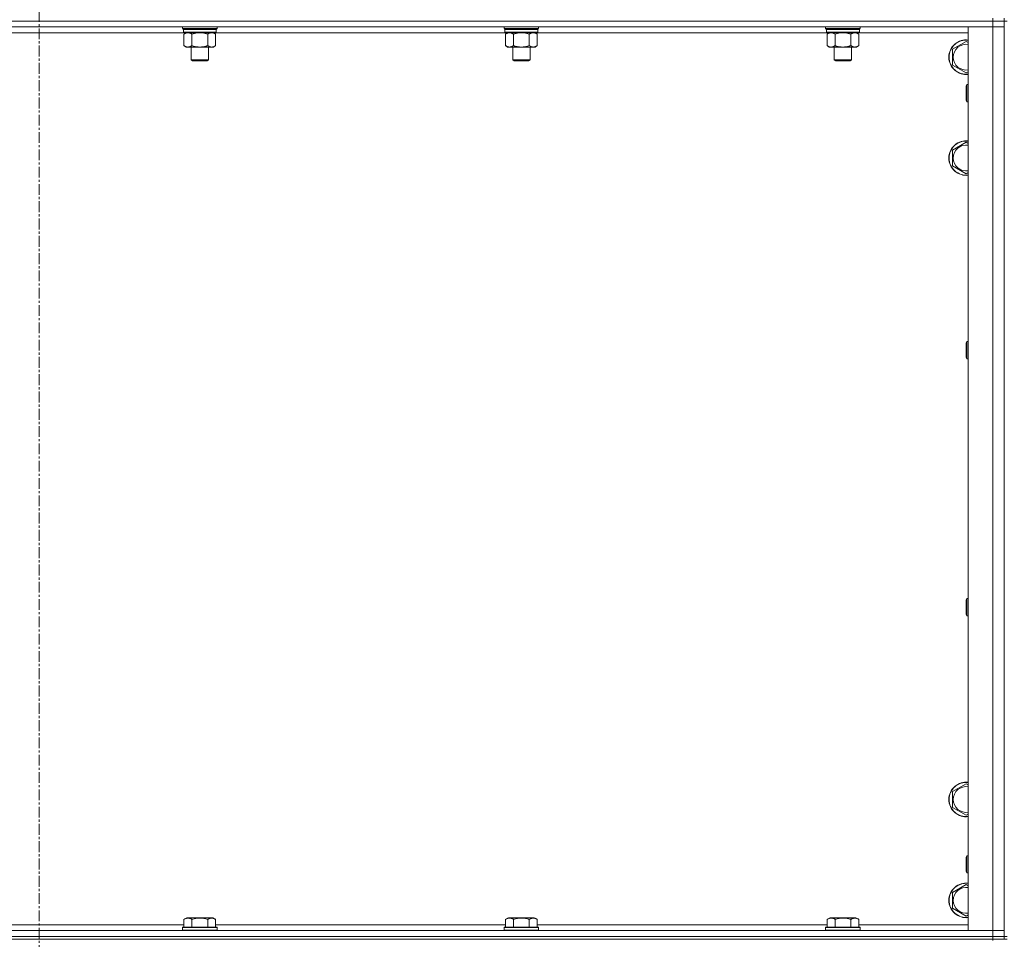
# Model space of a CAD drawing. Units: millimetres. Extents: x 0 to 30628, y -7 to 21000.
# Drawn here: x 24299 to 24982, y 14064 to 14702 of the extents above; entities that cross this region are included whole.
import ezdxf

# ---------------------------------------------------------------- set-up
doc = ezdxf.new("R2010")
doc.units = ezdxf.units.MM
doc.linetypes.add('K5LT_AXLED', pattern=[12, 7.5, -1.5, 1.5, -1.5])
doc.linetypes.add('K5LT_THIN', pattern=[0])
for name, color, linetype, true_color in [('OSI', 2, 'Continuous', 0xffff00), ('R', 1, 'Continuous', 0xff0000), ('WELDING', 7, 'Continuous', 0xffffff)]:
    doc.layers.add(name, color=color, linetype=linetype, true_color=true_color)

msp = doc.modelspace()

# ---------------------------------------------------------------- linework, layer by layer
at = {"layer": 'OSI', "color": 30, "linetype": 'K5LT_AXLED', "lineweight": 18, "true_color": 0xff8000}
msp.add_line((24311.99, 17227.79), (24311.99, 13969.79), dxfattribs=at)
at = {"layer": 'R', "color": 7, "linetype": 'K5LT_THIN', "lineweight": 18}
for p, q in [((24973.99, 14700.79), (23649.99, 14700.79)), ((24973.99, 14700.79), (23649.99, 14700.79)), ((24973.99, 14702.79), (24973.99, 14700.79)), ((24973.99, 14700.79), (24981.99, 14700.79)), ((24973.99, 14700.79), (24973.99, 14696.79)), ((24981.99, 14700.79), (24973.99, 14700.79)), ((24981.99, 14702.79), (24981.99, 14700.79)), ((24983.99, 14700.79), (24981.99, 14700.79)), ((24981.99, 14065.79), (24981.99, 14700.79)), ((24973.99, 14696.79), (23649.99, 14696.79)), ((24411.59, 14695.59), (24411.59, 14696.79)), ((24411.59, 14695.59), (24411.89, 14695.29)), ((24411.59, 14695.59), (24423.59, 14695.59)), ((24411.89, 14695.29), (24423.59, 14695.29)), ((24412.49, 14695.29), (24412.19, 14694.99)), ((24412.19, 14693.09), (24412.19, 14694.99)), ((24412.19, 14694.99), (24434.99, 14694.99)), ((24423.59, 14695.59), (24435.59, 14695.59)), ((24423.59, 14695.29), (24435.29, 14695.29)), ((24434.69, 14695.29), (24434.99, 14694.99)), ((24434.99, 14693.09), (24434.99, 14694.99)), ((24435.59, 14695.59), (24435.29, 14695.29)), ((24435.59, 14695.59), (24435.59, 14696.79)), ((24634.79, 14695.59), (24634.79, 14696.79)), ((24634.79, 14695.59), (24635.09, 14695.29)), ((24634.79, 14695.59), (24646.79, 14695.59)), ((24635.09, 14695.29), (24646.79, 14695.29)), ((24635.69, 14695.29), (24635.39, 14694.99)), ((24635.39, 14693.09), (24635.39, 14694.99)), ((24635.39, 14694.99), (24658.19, 14694.99)), ((24646.79, 14695.59), (24658.79, 14695.59)), ((24646.79, 14695.29), (24658.49, 14695.29)), ((24657.89, 14695.29), (24658.19, 14694.99)), ((24658.19, 14693.09), (24658.19, 14694.99)), ((24658.79, 14695.59), (24658.49, 14695.29)), ((24658.79, 14695.59), (24658.79, 14696.79)), ((24857.99, 14695.59), (24857.99, 14696.79)), ((24857.99, 14695.59), (24858.29, 14695.29)), ((24857.99, 14695.59), (24869.99, 14695.59)), ((24858.29, 14695.29), (24869.99, 14695.29)), ((24858.89, 14695.29), (24858.59, 14694.99)), ((24858.59, 14693.09), (24858.59, 14694.99)), ((24858.59, 14694.99), (24881.39, 14694.99)), ((24869.99, 14695.59), (24881.99, 14695.59)), ((24869.99, 14695.29), (24881.69, 14695.29)), ((24881.09, 14695.29), (24881.39, 14694.99)), ((24881.39, 14693.09), (24881.39, 14694.99)), ((24881.99, 14695.59), (24881.69, 14695.29)), ((24881.99, 14695.59), (24881.99, 14696.79)), ((24956.99, 14696.79), (24973.99, 14696.79)), ((24956.99, 14069.79), (24956.99, 14696.79)), ((24973.99, 14069.79), (24973.99, 14696.79)), ((24973.99, 14696.79), (24981.99, 14696.79)), ((24981.99, 14696.79), (24973.99, 14696.79)), ((24412.49, 14692.79), (24211.49, 14692.79)), ((24412.19, 14693.09), (24412.49, 14692.79)), ((24412.19, 14693.09), (24434.99, 14693.09)), ((24412.49, 14692.79), (24434.69, 14692.79)), ((24414.06, 14692.79), (24412.59, 14691.79)), ((24412.59, 14691.79), (24412.59, 14683.79)), ((24418.09, 14691.79), (24418.09, 14683.79)), ((24429.09, 14691.79), (24429.09, 14683.79)), ((24433.11, 14692.79), (24434.59, 14691.79)), ((24434.59, 14691.79), (24434.59, 14683.79)), ((24434.99, 14693.09), (24434.69, 14692.79)), ((24635.69, 14692.79), (24434.69, 14692.79)), ((24635.39, 14693.09), (24635.69, 14692.79)), ((24635.39, 14693.09), (24658.19, 14693.09)), ((24635.69, 14692.79), (24657.89, 14692.79)), ((24637.26, 14692.79), (24635.79, 14691.79)), ((24635.79, 14691.79), (24635.79, 14683.79)), ((24641.29, 14691.79), (24641.29, 14683.79)), ((24652.29, 14691.79), (24652.29, 14683.79)), ((24656.31, 14692.79), (24657.79, 14691.79)), ((24657.79, 14691.79), (24657.79, 14683.79)), ((24658.19, 14693.09), (24657.89, 14692.79)), ((24858.89, 14692.79), (24657.89, 14692.79)), ((24858.59, 14693.09), (24858.89, 14692.79)), ((24858.59, 14693.09), (24881.39, 14693.09)), ((24858.89, 14692.79), (24881.09, 14692.79)), ((24860.46, 14692.79), (24858.99, 14691.79)), ((24858.99, 14691.79), (24858.99, 14683.79)), ((24864.49, 14691.79), (24864.49, 14683.79)), ((24875.49, 14691.79), (24875.49, 14683.79)), ((24879.51, 14692.79), (24880.99, 14691.79)), ((24880.99, 14691.79), (24880.99, 14683.79)), ((24881.39, 14693.09), (24881.09, 14692.79)), ((24956.99, 14692.79), (24881.09, 14692.79)), ((24945.99, 14681.27), (24955.49, 14686.76)), ((24955.49, 14686.76), (24956.99, 14685.89)), ((24414.06, 14682.79), (24412.59, 14683.79)), ((24415.34, 14682.79), (24414.06, 14682.79)), ((24423.59, 14682.79), (24415.34, 14682.79)), ((24417.59, 14673.86), (24417.59, 14682.79)), ((24431.84, 14682.79), (24423.59, 14682.79)), ((24429.59, 14673.86), (24429.59, 14682.79)), ((24433.11, 14682.79), (24431.84, 14682.79)), ((24433.11, 14682.79), (24434.59, 14683.79)), ((24637.26, 14682.79), (24635.79, 14683.79)), ((24638.54, 14682.79), (24637.26, 14682.79)), ((24646.79, 14682.79), (24638.54, 14682.79)), ((24640.79, 14673.86), (24640.79, 14682.79)), ((24655.04, 14682.79), (24646.79, 14682.79)), ((24652.79, 14673.86), (24652.79, 14682.79)), ((24656.31, 14682.79), (24655.04, 14682.79)), ((24656.31, 14682.79), (24657.79, 14683.79)), ((24860.46, 14682.79), (24858.99, 14683.79)), ((24861.74, 14682.79), (24860.46, 14682.79)), ((24869.99, 14682.79), (24861.74, 14682.79)), ((24863.99, 14673.86), (24863.99, 14682.79)), ((24878.24, 14682.79), (24869.99, 14682.79)), ((24875.99, 14673.86), (24875.99, 14682.79)), ((24879.51, 14682.79), (24878.24, 14682.79)), ((24879.51, 14682.79), (24880.99, 14683.79)), ((24945.99, 14675.79), (24945.99, 14681.27)), ((24418.59, 14673.29), (24417.59, 14673.86)), ((24417.59, 14673.86), (24423.59, 14673.86)), ((24418.59, 14673.29), (24423.59, 14673.29)), ((24423.59, 14673.86), (24429.59, 14673.86)), ((24423.59, 14673.29), (24428.59, 14673.29)), ((24428.59, 14673.29), (24429.59, 14673.86)), ((24641.79, 14673.29), (24640.79, 14673.86)), ((24640.79, 14673.86), (24646.79, 14673.86)), ((24641.79, 14673.29), (24646.79, 14673.29)), ((24646.79, 14673.86), (24652.79, 14673.86)), ((24646.79, 14673.29), (24651.79, 14673.29)), ((24651.79, 14673.29), (24652.79, 14673.86)), ((24864.99, 14673.29), (24863.99, 14673.86)), ((24863.99, 14673.86), (24869.99, 14673.86)), ((24864.99, 14673.29), (24869.99, 14673.29)), ((24869.99, 14673.86), (24875.99, 14673.86)), ((24869.99, 14673.29), (24874.99, 14673.29)), ((24874.99, 14673.29), (24875.99, 14673.86)), ((24945.99, 14670.3), (24945.99, 14675.79)), ((24955.49, 14664.82), (24945.99, 14670.3)), ((24956.99, 14665.68), (24955.49, 14664.82)), ((24956.06, 14656.79), (24955.49, 14655.79)), ((24955.49, 14645.79), (24955.49, 14655.79)), ((24956.99, 14656.79), (24956.06, 14656.79)), ((24956.06, 14644.79), (24956.06, 14656.79)), ((24956.06, 14644.79), (24955.49, 14645.79)), ((24956.99, 14644.79), (24956.06, 14644.79)), ((24945.99, 14611.27), (24955.49, 14616.76)), ((24955.49, 14616.76), (24956.99, 14615.89)), ((24945.99, 14605.79), (24945.99, 14611.27)), ((24945.99, 14600.3), (24945.99, 14605.79)), ((24955.49, 14594.82), (24945.99, 14600.3)), ((24956.99, 14595.68), (24955.49, 14594.82)), ((24956.06, 14478.45), (24955.49, 14477.45)), ((24955.49, 14467.45), (24955.49, 14477.45)), ((24956.99, 14478.45), (24956.06, 14478.45)), ((24956.06, 14466.45), (24956.06, 14478.45)), ((24956.06, 14466.45), (24955.49, 14467.45)), ((24956.99, 14466.45), (24956.06, 14466.45)), ((24956.06, 14300.12), (24955.49, 14299.12)), ((24955.49, 14289.12), (24955.49, 14299.12)), ((24956.99, 14300.12), (24956.06, 14300.12)), ((24956.06, 14288.12), (24956.06, 14300.12)), ((24956.06, 14288.12), (24955.49, 14289.12)), ((24956.99, 14288.12), (24956.06, 14288.12)), ((24945.99, 14166.27), (24955.49, 14171.76)), ((24955.49, 14171.76), (24956.99, 14170.89)), ((24945.99, 14160.79), (24945.99, 14166.27)), ((24945.99, 14155.3), (24945.99, 14160.79)), ((24955.49, 14149.82), (24945.99, 14155.3)), ((24956.99, 14150.68), (24955.49, 14149.82)), ((24956.06, 14121.79), (24955.49, 14120.79)), ((24955.49, 14110.79), (24955.49, 14120.79)), ((24956.99, 14121.79), (24956.06, 14121.79)), ((24956.06, 14109.79), (24956.06, 14121.79)), ((24956.06, 14109.79), (24955.49, 14110.79)), ((24956.99, 14109.79), (24956.06, 14109.79)), ((24945.99, 14096.27), (24955.49, 14101.76)), ((24955.49, 14101.76), (24956.99, 14100.89)), ((24945.99, 14090.79), (24945.99, 14096.27)), ((24945.99, 14085.3), (24945.99, 14090.79)), ((24955.49, 14079.82), (24945.99, 14085.3)), ((24412.62, 14077.63), (24414.61, 14078.79)), ((24432.56, 14078.79), (24414.61, 14078.79)), ((24434.56, 14077.63), (24432.56, 14078.79)), ((24635.82, 14077.63), (24637.81, 14078.79)), ((24655.76, 14078.79), (24637.81, 14078.79)), ((24657.76, 14077.63), (24655.76, 14078.79)), ((24859.02, 14077.63), (24861.01, 14078.79)), ((24878.96, 14078.79), (24861.01, 14078.79)), ((24880.96, 14077.63), (24878.96, 14078.79)), ((24956.99, 14080.68), (24955.49, 14079.82)), ((24211.36, 14073.79), (24412.62, 14073.79)), ((24411.59, 14071.99), (24411.76, 14072.29)), ((24411.59, 14071.99), (24411.59, 14070.09)), ((24435.59, 14071.99), (24411.59, 14071.99)), ((24435.41, 14072.29), (24411.76, 14072.29)), ((24412.62, 14077.63), (24412.62, 14072.29)), ((24418.1, 14077.63), (24418.1, 14072.29)), ((24429.07, 14077.63), (24429.07, 14072.29)), ((24434.56, 14077.63), (24434.56, 14072.29)), ((24434.56, 14073.79), (24635.82, 14073.79)), ((24435.59, 14071.99), (24435.41, 14072.29)), ((24435.59, 14071.99), (24435.59, 14070.09)), ((24634.79, 14071.99), (24634.96, 14072.29)), ((24634.79, 14071.99), (24634.79, 14070.09)), ((24658.79, 14071.99), (24634.79, 14071.99)), ((24658.61, 14072.29), (24634.96, 14072.29)), ((24635.82, 14077.63), (24635.82, 14072.29)), ((24641.3, 14077.63), (24641.3, 14072.29)), ((24652.27, 14077.63), (24652.27, 14072.29)), ((24657.76, 14077.63), (24657.76, 14072.29)), ((24657.76, 14073.79), (24859.02, 14073.79)), ((24658.79, 14071.99), (24658.61, 14072.29)), ((24658.79, 14071.99), (24658.79, 14070.09)), ((24857.99, 14071.99), (24858.16, 14072.29)), ((24857.99, 14071.99), (24857.99, 14070.09)), ((24881.99, 14071.99), (24857.99, 14071.99)), ((24881.81, 14072.29), (24858.16, 14072.29)), ((24859.02, 14077.63), (24859.02, 14072.29)), ((24864.5, 14077.63), (24864.5, 14072.29)), ((24875.47, 14077.63), (24875.47, 14072.29)), ((24880.96, 14077.63), (24880.96, 14072.29)), ((24880.96, 14073.79), (24956.99, 14073.79)), ((24881.99, 14071.99), (24881.81, 14072.29)), ((24881.99, 14071.99), (24881.99, 14070.09)), ((23649.99, 14069.79), (24973.99, 14069.79)), ((23649.99, 14065.79), (24973.99, 14065.79)), ((24973.99, 14065.79), (23649.99, 14065.79)), ((24435.59, 14070.09), (24411.59, 14070.09)), ((24411.59, 14070.09), (24411.76, 14069.79)), ((24435.59, 14070.09), (24435.41, 14069.79)), ((24658.79, 14070.09), (24634.79, 14070.09)), ((24634.79, 14070.09), (24634.96, 14069.79)), ((24658.79, 14070.09), (24658.61, 14069.79)), ((24881.99, 14070.09), (24857.99, 14070.09)), ((24857.99, 14070.09), (24858.16, 14069.79)), ((24881.99, 14070.09), (24881.81, 14069.79)), ((24973.99, 14069.79), (24956.99, 14069.79)), ((24981.99, 14069.79), (24973.99, 14069.79)), ((24973.99, 14069.79), (24981.99, 14069.79)), ((24973.99, 14065.79), (24973.99, 14069.79)), ((24981.99, 14065.79), (24973.99, 14065.79)), ((24973.99, 14065.79), (24981.99, 14065.79)), ((24973.99, 14065.79), (24973.99, 14063.79)), ((24983.99, 14065.79), (24981.99, 14065.79)), ((24981.99, 14065.79), (24981.99, 14063.79)), ((24973.99, 14063.79), (23649.99, 14063.79)), ((24973.99, 14063.04), (24973.99, 14063.79)), ((24981.99, 14063.79), (24973.99, 14063.79)), ((24981.99, 14063.79), (24983.99, 14063.79))]:
    msp.add_line(p, q, dxfattribs=at)
for centre, radius, start, end in [((24955.49, 14675.79), 12, 82.81924, 180), ((24955.49, 14675.79), 11.83, 82.71351, 180), ((24955.49, 14675.79), 8.97, 80.37625, 180), ((24955.49, 14675.79), 12, 180, 277.18076), ((24955.49, 14675.79), 11.83, 180, 277.28649), ((24955.49, 14675.79), 8.97, 180, 279.62375), ((24955.49, 14605.79), 12, 82.81924, 180), ((24955.49, 14605.79), 11.83, 82.71351, 180), ((24955.49, 14605.79), 8.97, 80.37625, 180), ((24955.49, 14605.79), 12, 180, 277.18076), ((24955.49, 14605.79), 11.83, 180, 277.28649), ((24955.49, 14605.79), 8.97, 180, 279.62375), ((24955.49, 14160.79), 12, 82.81924, 180), ((24955.49, 14160.79), 11.83, 82.71351, 180), ((24955.49, 14160.79), 8.97, 80.37625, 180), ((24955.49, 14160.79), 12, 180, 277.18076), ((24955.49, 14160.79), 11.83, 180, 277.28649), ((24955.49, 14160.79), 8.97, 180, 279.62375), ((24955.49, 14090.79), 12, 82.81924, 180), ((24955.49, 14090.79), 11.83, 82.71351, 180), ((24955.49, 14090.79), 8.97, 80.37625, 180), ((24955.49, 14090.79), 12, 180, 277.18076), ((24955.49, 14090.79), 11.83, 180, 277.28649), ((24955.49, 14090.79), 8.97, 180, 279.62375)]:
    msp.add_arc(centre, radius, start, end, dxfattribs=at)
at = {"layer": 'WELDING', "color": 7, "linetype": 'K5LT_THIN', "lineweight": 18}
for p, q in [((24418.09, 14691.79), (24419.88, 14692.32)), ((24419.88, 14692.32), (24421.72, 14692.66)), ((24421.72, 14692.66), (24423.59, 14692.79)), ((24423.59, 14692.79), (24425.45, 14692.66)), ((24425.45, 14692.66), (24427.29, 14692.32)), ((24427.29, 14692.32), (24429.09, 14691.79)), ((24641.29, 14691.79), (24643.08, 14692.32)), ((24643.08, 14692.32), (24644.92, 14692.66)), ((24644.92, 14692.66), (24646.79, 14692.79)), ((24646.79, 14692.79), (24648.65, 14692.66)), ((24648.65, 14692.66), (24650.49, 14692.32)), ((24650.49, 14692.32), (24652.29, 14691.79)), ((24864.49, 14691.79), (24866.28, 14692.32)), ((24866.28, 14692.32), (24868.12, 14692.66)), ((24868.12, 14692.66), (24869.99, 14692.79)), ((24869.99, 14692.79), (24871.85, 14692.66)), ((24871.85, 14692.66), (24873.69, 14692.32)), ((24873.69, 14692.32), (24875.49, 14691.79))]:
    msp.add_line(p, q, dxfattribs=at)
for points, knots in [([(24412.59, 14691.79), (24412.77, 14691.91), (24413.05, 14692.09), (24413.52, 14692.34), (24413.93, 14692.52), (24414.4, 14692.67), (24414.79, 14692.75), (24415.11, 14692.78), (24415.28, 14692.79), (24415.34, 14692.79)], [0, 0, 0, 0, 2.066603, 3.173746, 5.147824, 6.604769, 8.158967, 9.382212, 10, 10, 10, 10]), ([(24415.34, 14692.79), (24415.46, 14692.79), (24415.71, 14692.77), (24416.11, 14692.71), (24416.55, 14692.59), (24416.97, 14692.42), (24417.49, 14692.17), (24417.85, 14691.95), (24418.09, 14691.79)], [0, 0, 0, 0, 1.223859, 2.39982, 3.845706, 5.448847, 6.557806, 9, 9, 9, 9]), ([(24429.09, 14691.79), (24429.27, 14691.91), (24429.55, 14692.09), (24430.02, 14692.34), (24430.43, 14692.52), (24430.9, 14692.67), (24431.29, 14692.75), (24431.61, 14692.78), (24431.78, 14692.79), (24431.84, 14692.79)], [0, 0, 0, 0, 2.066603, 3.173746, 5.147824, 6.604769, 8.158967, 9.382212, 10, 10, 10, 10]), ([(24431.84, 14692.79), (24431.96, 14692.79), (24432.21, 14692.77), (24432.61, 14692.71), (24433.05, 14692.59), (24433.47, 14692.42), (24433.99, 14692.17), (24434.35, 14691.95), (24434.59, 14691.79)], [0, 0, 0, 0, 1.223859, 2.39982, 3.845706, 5.448847, 6.557806, 9, 9, 9, 9]), ([(24635.79, 14691.79), (24635.97, 14691.91), (24636.25, 14692.09), (24636.72, 14692.34), (24637.13, 14692.52), (24637.6, 14692.67), (24637.99, 14692.75), (24638.31, 14692.78), (24638.48, 14692.79), (24638.54, 14692.79)], [0, 0, 0, 0, 2.066603, 3.173746, 5.147824, 6.604769, 8.158967, 9.382212, 10, 10, 10, 10]), ([(24638.54, 14692.79), (24638.66, 14692.79), (24638.91, 14692.77), (24639.31, 14692.71), (24639.75, 14692.59), (24640.17, 14692.42), (24640.69, 14692.17), (24641.05, 14691.95), (24641.29, 14691.79)], [0, 0, 0, 0, 1.223859, 2.39982, 3.845706, 5.448847, 6.557806, 9, 9, 9, 9]), ([(24652.29, 14691.79), (24652.47, 14691.91), (24652.75, 14692.09), (24653.22, 14692.34), (24653.63, 14692.52), (24654.1, 14692.67), (24654.49, 14692.75), (24654.81, 14692.78), (24654.98, 14692.79), (24655.04, 14692.79)], [0, 0, 0, 0, 2.066603, 3.173746, 5.147824, 6.604769, 8.158967, 9.382212, 10, 10, 10, 10]), ([(24655.04, 14692.79), (24655.16, 14692.79), (24655.41, 14692.77), (24655.81, 14692.71), (24656.25, 14692.59), (24656.67, 14692.42), (24657.19, 14692.17), (24657.55, 14691.95), (24657.79, 14691.79)], [0, 0, 0, 0, 1.223859, 2.39982, 3.845706, 5.448847, 6.557806, 9, 9, 9, 9]), ([(24858.99, 14691.79), (24859.17, 14691.91), (24859.45, 14692.09), (24859.92, 14692.34), (24860.33, 14692.52), (24860.8, 14692.67), (24861.19, 14692.75), (24861.51, 14692.78), (24861.68, 14692.79), (24861.74, 14692.79)], [0, 0, 0, 0, 2.066603, 3.173746, 5.147824, 6.604769, 8.158967, 9.382212, 10, 10, 10, 10]), ([(24861.74, 14692.79), (24861.86, 14692.79), (24862.11, 14692.77), (24862.51, 14692.71), (24862.95, 14692.59), (24863.37, 14692.42), (24863.89, 14692.17), (24864.25, 14691.95), (24864.49, 14691.79)], [0, 0, 0, 0, 1.223859, 2.39982, 3.845706, 5.448847, 6.557806, 9, 9, 9, 9]), ([(24875.49, 14691.79), (24875.67, 14691.91), (24875.95, 14692.09), (24876.42, 14692.34), (24876.83, 14692.52), (24877.3, 14692.67), (24877.69, 14692.75), (24878.01, 14692.78), (24878.18, 14692.79), (24878.24, 14692.79)], [0, 0, 0, 0, 2.066603, 3.173746, 5.147824, 6.604769, 8.158967, 9.382212, 10, 10, 10, 10]), ([(24878.24, 14692.79), (24878.36, 14692.79), (24878.61, 14692.77), (24879.01, 14692.71), (24879.45, 14692.59), (24879.87, 14692.42), (24880.39, 14692.17), (24880.75, 14691.95), (24880.99, 14691.79)], [0, 0, 0, 0, 1.223859, 2.39982, 3.845706, 5.448847, 6.557806, 9, 9, 9, 9]), ([(24415.34, 14682.79), (24415.21, 14682.79), (24414.96, 14682.8), (24414.56, 14682.87), (24414.13, 14682.98), (24413.7, 14683.15), (24413.18, 14683.41), (24412.83, 14683.62), (24412.59, 14683.79)], [0, 0, 0, 0, 1.223859, 2.39982, 3.845706, 5.448847, 6.557806, 9, 9, 9, 9]), ([(24418.09, 14683.79), (24417.9, 14683.66), (24417.62, 14683.49), (24417.16, 14683.24), (24416.74, 14683.05), (24416.28, 14682.9), (24415.88, 14682.82), (24415.57, 14682.79), (24415.4, 14682.79), (24415.34, 14682.79)], [0, 0, 0, 0, 2.066603, 3.173746, 5.147824, 6.604769, 8.158967, 9.382212, 10, 10, 10, 10]), ([(24423.59, 14682.79), (24423.45, 14682.79), (24423.17, 14682.79), (24422.76, 14682.81), (24422.35, 14682.84), (24421.81, 14682.89), (24421.15, 14682.99), (24420.22, 14683.17), (24419.38, 14683.38), (24418.63, 14683.61), (24418.27, 14683.73), (24418.09, 14683.79)], [0, 0, 0, 0, 1.619608, 3.239216, 4.858824, 6.478431, 9.606212, 12.733992, 17.553195, 19.776598, 22, 22, 22, 22]), ([(24429.09, 14683.79), (24428.97, 14683.75), (24428.67, 14683.65), (24428.08, 14683.47), (24427.26, 14683.24), (24426.4, 14683.06), (24425.6, 14682.93), (24425.05, 14682.86), (24424.6, 14682.82), (24424.26, 14682.8), (24423.92, 14682.79), (24423.7, 14682.79), (24423.59, 14682.79)], [0, 0, 0, 0, 1.445393, 3.758023, 7.226967, 11.441055, 14.080791, 16.720528, 18.040396, 19.360264, 20.680132, 22, 22, 22, 22]), ([(24431.84, 14682.79), (24431.71, 14682.79), (24431.46, 14682.8), (24431.06, 14682.87), (24430.63, 14682.98), (24430.2, 14683.15), (24429.68, 14683.41), (24429.33, 14683.62), (24429.09, 14683.79)], [0, 0, 0, 0, 1.223859, 2.39982, 3.845706, 5.448847, 6.557806, 9, 9, 9, 9]), ([(24434.59, 14683.79), (24434.4, 14683.66), (24434.12, 14683.49), (24433.66, 14683.24), (24433.24, 14683.05), (24432.78, 14682.9), (24432.38, 14682.82), (24432.07, 14682.79), (24431.9, 14682.79), (24431.84, 14682.79)], [0, 0, 0, 0, 2.066603, 3.173746, 5.147824, 6.604769, 8.158967, 9.382212, 10, 10, 10, 10]), ([(24638.54, 14682.79), (24638.41, 14682.79), (24638.16, 14682.8), (24637.76, 14682.87), (24637.33, 14682.98), (24636.9, 14683.15), (24636.38, 14683.41), (24636.03, 14683.62), (24635.79, 14683.79)], [0, 0, 0, 0, 1.223859, 2.39982, 3.845706, 5.448847, 6.557806, 9, 9, 9, 9]), ([(24641.29, 14683.79), (24641.1, 14683.66), (24640.82, 14683.49), (24640.36, 14683.24), (24639.94, 14683.05), (24639.48, 14682.9), (24639.08, 14682.82), (24638.77, 14682.79), (24638.6, 14682.79), (24638.54, 14682.79)], [0, 0, 0, 0, 2.066603, 3.173746, 5.147824, 6.604769, 8.158967, 9.382212, 10, 10, 10, 10]), ([(24646.79, 14682.79), (24646.65, 14682.79), (24646.37, 14682.79), (24645.96, 14682.81), (24645.55, 14682.84), (24645.01, 14682.89), (24644.35, 14682.99), (24643.42, 14683.17), (24642.58, 14683.38), (24641.83, 14683.61), (24641.47, 14683.73), (24641.29, 14683.79)], [0, 0, 0, 0, 1.619608, 3.239216, 4.858824, 6.478431, 9.606212, 12.733992, 17.553195, 19.776598, 22, 22, 22, 22]), ([(24652.29, 14683.79), (24652.17, 14683.75), (24651.87, 14683.65), (24651.28, 14683.47), (24650.46, 14683.24), (24649.6, 14683.06), (24648.8, 14682.93), (24648.25, 14682.86), (24647.8, 14682.82), (24647.46, 14682.8), (24647.12, 14682.79), (24646.9, 14682.79), (24646.79, 14682.79)], [0, 0, 0, 0, 1.445393, 3.758023, 7.226967, 11.441055, 14.080791, 16.720528, 18.040396, 19.360264, 20.680132, 22, 22, 22, 22]), ([(24655.04, 14682.79), (24654.91, 14682.79), (24654.66, 14682.8), (24654.26, 14682.87), (24653.83, 14682.98), (24653.4, 14683.15), (24652.88, 14683.41), (24652.53, 14683.62), (24652.29, 14683.79)], [0, 0, 0, 0, 1.223859, 2.39982, 3.845706, 5.448847, 6.557806, 9, 9, 9, 9]), ([(24657.79, 14683.79), (24657.6, 14683.66), (24657.32, 14683.49), (24656.86, 14683.24), (24656.44, 14683.05), (24655.98, 14682.9), (24655.58, 14682.82), (24655.27, 14682.79), (24655.1, 14682.79), (24655.04, 14682.79)], [0, 0, 0, 0, 2.066603, 3.173746, 5.147824, 6.604769, 8.158967, 9.382212, 10, 10, 10, 10]), ([(24861.74, 14682.79), (24861.61, 14682.79), (24861.36, 14682.8), (24860.96, 14682.87), (24860.53, 14682.98), (24860.1, 14683.15), (24859.58, 14683.41), (24859.23, 14683.62), (24858.99, 14683.79)], [0, 0, 0, 0, 1.223859, 2.39982, 3.845706, 5.448847, 6.557806, 9, 9, 9, 9]), ([(24864.49, 14683.79), (24864.3, 14683.66), (24864.02, 14683.49), (24863.56, 14683.24), (24863.14, 14683.05), (24862.68, 14682.9), (24862.28, 14682.82), (24861.97, 14682.79), (24861.8, 14682.79), (24861.74, 14682.79)], [0, 0, 0, 0, 2.066603, 3.173746, 5.147824, 6.604769, 8.158967, 9.382212, 10, 10, 10, 10]), ([(24869.99, 14682.79), (24869.85, 14682.79), (24869.57, 14682.79), (24869.16, 14682.81), (24868.75, 14682.84), (24868.21, 14682.89), (24867.55, 14682.99), (24866.62, 14683.17), (24865.78, 14683.38), (24865.03, 14683.61), (24864.67, 14683.73), (24864.49, 14683.79)], [0, 0, 0, 0, 1.619608, 3.239216, 4.858824, 6.478431, 9.606212, 12.733992, 17.553195, 19.776598, 22, 22, 22, 22]), ([(24875.49, 14683.79), (24875.37, 14683.75), (24875.07, 14683.65), (24874.48, 14683.47), (24873.66, 14683.24), (24872.8, 14683.06), (24872, 14682.93), (24871.45, 14682.86), (24871, 14682.82), (24870.66, 14682.8), (24870.32, 14682.79), (24870.1, 14682.79), (24869.99, 14682.79)], [0, 0, 0, 0, 1.445393, 3.758023, 7.226967, 11.441055, 14.080791, 16.720528, 18.040396, 19.360264, 20.680132, 22, 22, 22, 22]), ([(24878.24, 14682.79), (24878.11, 14682.79), (24877.86, 14682.8), (24877.46, 14682.87), (24877.03, 14682.98), (24876.6, 14683.15), (24876.08, 14683.41), (24875.73, 14683.62), (24875.49, 14683.79)], [0, 0, 0, 0, 1.223859, 2.39982, 3.845706, 5.448847, 6.557806, 9, 9, 9, 9]), ([(24880.99, 14683.79), (24880.8, 14683.66), (24880.52, 14683.49), (24880.06, 14683.24), (24879.64, 14683.05), (24879.18, 14682.9), (24878.78, 14682.82), (24878.47, 14682.79), (24878.3, 14682.79), (24878.24, 14682.79)], [0, 0, 0, 0, 2.066603, 3.173746, 5.147824, 6.604769, 8.158967, 9.382212, 10, 10, 10, 10]), ([(24418.1, 14077.63), (24417.78, 14077.82), (24417.34, 14078.04), (24416.84, 14078.22), (24416.58, 14078.31), (24416.29, 14078.38), (24415.9, 14078.46), (24415.51, 14078.49), (24415.11, 14078.48), (24414.71, 14078.44), (24414.26, 14078.35), (24413.56, 14078.13), (24413.01, 14077.86), (24412.62, 14077.63)], [0, 0, 0, 0, 2.548637, 3.393886, 3.820302, 4.557043, 5.628317, 6.750839, 7.483164, 8.644096, 9.785804, 10.891414, 14, 14, 14, 14]), ([(24429.07, 14077.63), (24428.84, 14077.7), (24428.22, 14077.87), (24427.09, 14078.14), (24425.97, 14078.33), (24425.01, 14078.43), (24424.38, 14078.47), (24423.88, 14078.48), (24423.51, 14078.48), (24423.18, 14078.48), (24422.78, 14078.47), (24422.32, 14078.44), (24421.87, 14078.4), (24421.22, 14078.32), (24420.2, 14078.16), (24419.1, 14077.91), (24418.34, 14077.7), (24418.1, 14077.63)], [0, 0, 0, 0, 2.896048, 7.635036, 13.675312, 16.352744, 19.030177, 21.193346, 22.27493, 23.356515, 25.164905, 26.973294, 28.781684, 30.590074, 34.691771, 40.985529, 43.953237, 43.953237, 43.953237, 43.953237]), ([(24434.56, 14077.63), (24434.23, 14077.82), (24433.83, 14078.02), (24433.34, 14078.21), (24433.07, 14078.3), (24432.8, 14078.37), (24432.52, 14078.43), (24432.19, 14078.47), (24431.83, 14078.49), (24431.48, 14078.47), (24431.16, 14078.44), (24430.81, 14078.37), (24430.38, 14078.25), (24429.78, 14078.02), (24429.33, 14077.78), (24429.07, 14077.63)], [0, 0, 0, 0, 2.912728, 3.529104, 4.366059, 5.20805, 5.90491, 6.841792, 7.999747, 8.992853, 9.878966, 10.753647, 12.031595, 13.665019, 16, 16, 16, 16]), ([(24641.3, 14077.63), (24640.98, 14077.82), (24640.54, 14078.04), (24640.04, 14078.22), (24639.78, 14078.31), (24639.49, 14078.38), (24639.1, 14078.46), (24638.71, 14078.49), (24638.31, 14078.48), (24637.91, 14078.44), (24637.46, 14078.35), (24636.76, 14078.13), (24636.21, 14077.86), (24635.82, 14077.63)], [0, 0, 0, 0, 2.548637, 3.393886, 3.820302, 4.557043, 5.628317, 6.750839, 7.483164, 8.644096, 9.785804, 10.891414, 14, 14, 14, 14]), ([(24652.27, 14077.63), (24652.04, 14077.7), (24651.42, 14077.87), (24650.29, 14078.14), (24649.17, 14078.33), (24648.21, 14078.43), (24647.58, 14078.47), (24647.08, 14078.48), (24646.71, 14078.48), (24646.38, 14078.48), (24645.98, 14078.47), (24645.52, 14078.44), (24645.07, 14078.4), (24644.42, 14078.32), (24643.4, 14078.16), (24642.3, 14077.91), (24641.54, 14077.7), (24641.3, 14077.63)], [0, 0, 0, 0, 2.896048, 7.635036, 13.675312, 16.352744, 19.030177, 21.193346, 22.27493, 23.356515, 25.164905, 26.973294, 28.781684, 30.590074, 34.691771, 40.985529, 43.953237, 43.953237, 43.953237, 43.953237]), ([(24657.76, 14077.63), (24657.43, 14077.82), (24657.03, 14078.02), (24656.54, 14078.21), (24656.27, 14078.3), (24656, 14078.37), (24655.72, 14078.43), (24655.39, 14078.47), (24655.03, 14078.49), (24654.68, 14078.47), (24654.36, 14078.44), (24654.01, 14078.37), (24653.58, 14078.25), (24652.98, 14078.02), (24652.53, 14077.78), (24652.27, 14077.63)], [0, 0, 0, 0, 2.912728, 3.529104, 4.366059, 5.20805, 5.90491, 6.841792, 7.999747, 8.992853, 9.878966, 10.753647, 12.031595, 13.665019, 16, 16, 16, 16]), ([(24864.5, 14077.63), (24864.18, 14077.82), (24863.74, 14078.04), (24863.24, 14078.22), (24862.98, 14078.31), (24862.69, 14078.38), (24862.3, 14078.46), (24861.91, 14078.49), (24861.51, 14078.48), (24861.11, 14078.44), (24860.66, 14078.35), (24859.96, 14078.13), (24859.41, 14077.86), (24859.02, 14077.63)], [0, 0, 0, 0, 2.548637, 3.393886, 3.820302, 4.557043, 5.628317, 6.750839, 7.483164, 8.644096, 9.785804, 10.891414, 14, 14, 14, 14]), ([(24875.47, 14077.63), (24875.24, 14077.7), (24874.62, 14077.87), (24873.49, 14078.14), (24872.37, 14078.33), (24871.41, 14078.43), (24870.78, 14078.47), (24870.28, 14078.48), (24869.91, 14078.48), (24869.58, 14078.48), (24869.18, 14078.47), (24868.72, 14078.44), (24868.27, 14078.4), (24867.62, 14078.32), (24866.6, 14078.16), (24865.5, 14077.91), (24864.74, 14077.7), (24864.5, 14077.63)], [0, 0, 0, 0, 2.896048, 7.635036, 13.675312, 16.352744, 19.030177, 21.193346, 22.27493, 23.356515, 25.164905, 26.973294, 28.781684, 30.590074, 34.691771, 40.985529, 43.953237, 43.953237, 43.953237, 43.953237]), ([(24880.96, 14077.63), (24880.63, 14077.82), (24880.23, 14078.02), (24879.74, 14078.21), (24879.47, 14078.3), (24879.2, 14078.37), (24878.92, 14078.43), (24878.59, 14078.47), (24878.23, 14078.49), (24877.88, 14078.47), (24877.56, 14078.44), (24877.21, 14078.37), (24876.78, 14078.25), (24876.18, 14078.02), (24875.73, 14077.78), (24875.47, 14077.63)], [0, 0, 0, 0, 2.912728, 3.529104, 4.366059, 5.20805, 5.90491, 6.841792, 7.999747, 8.992853, 9.878966, 10.753647, 12.031595, 13.665019, 16, 16, 16, 16])]:
    msp.add_open_spline(points, degree=3, knots=knots, dxfattribs=at)

doc.saveas('drawing.dxf')
